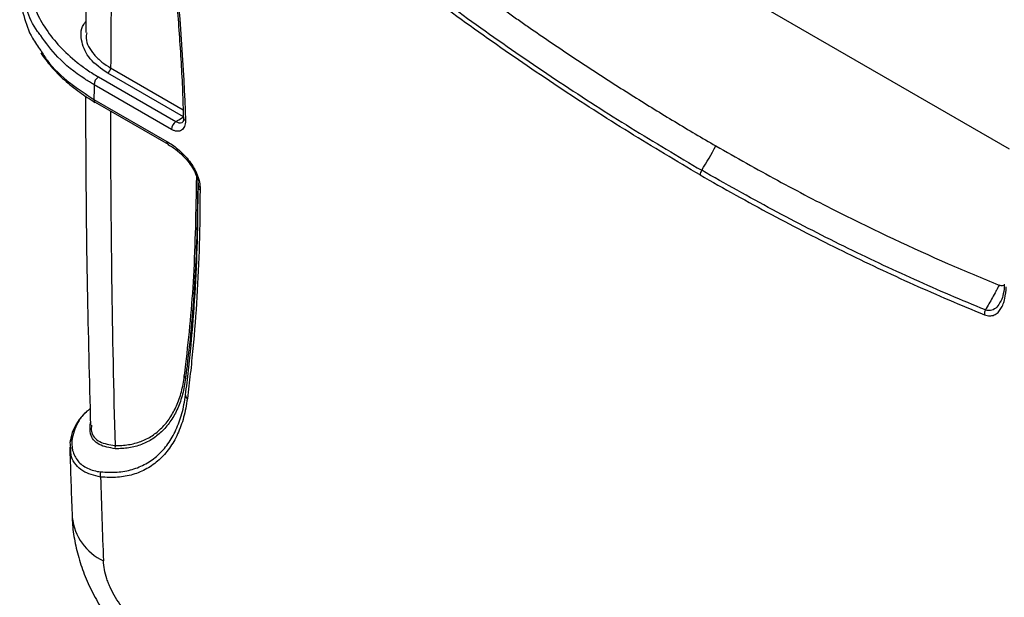
# Model space of a CAD drawing. Units: millimetres. Extents: x 0 to 1612, y 0 to 1120.
# Drawn here: x 182 to 299, y 778 to 847 of the extents above; entities that cross this region are included whole.
import ezdxf

# ---------------------------------------------------------------- set-up
doc = ezdxf.new("R2010")
doc.units = ezdxf.units.MM
doc.header["$LTSCALE"] = 4
doc.layers.add('TK1', color=7, linetype='Continuous', lineweight=25)

msp = doc.modelspace()

# ---------------------------------------------------------------- linework, layer by layer
at = {"layer": 'TK1'}
for p, q in [((299.898, 831.566), (229.898, 871.976)), ((192.818, 841.244), (201.448, 836.262)), ((191.368, 840.182), (200.583, 834.862)), ((201.484, 835.421), (192.465, 840.627)), ((200.053, 833.937), (190.838, 839.257)), ((190.833, 837.513), (199.503, 832.507)), ((190.991, 837.162), (199.661, 832.157)), ((199.661, 832.157), (199.671, 832.151)), ((202.592, 810.852), (202.707, 812.601)), ((190.425, 800.731), (190.278, 800.598)), ((188.059, 795.964), (187.983, 796.734))]:
    msp.add_line(p, q, dxfattribs=at)
at = {"layer": 'TK1', "flags": 128}
for points in [[(190.971, 837.174), (190.987, 837.164), (190.991, 837.162)], [(200.583, 834.862), (200.927, 835.075), (201.484, 835.421)]]:
    msp.add_lwpolyline(points, dxfattribs=at)
at = {"layer": 'TK1'}
for centre, radius, start, end in [((192.035, 841.282), 0.783, 303.24477, 357.15812), ((192.012, 839.2), 1.175, 123.24221, 177.19016), ((1573.93, 834.016), 1383.102, 179.782881, 179.85515), ((191.226, 837.476), 0.395, 174.66101, 229.84127), ((201.844, 835.311), 0.346, 184.40977, 249.3828), ((201.227, 833.88), 1.175, 123.24221, 177.19016), ((199.867, 832.46), 0.367, 172.63892, 235.82461), ((203.603, 827.395), 0.363, 180.43602, 247.11653), ((297.961, 811.942), 1.073, 152.03511, 183.7867), ((201.407, 804.29), 0.334, 5.79432, 56.16996), ((202.216, 802.31), 0.482, 179.83439, 236.90036), ((188.546, 796.739), 0.563, 125.61783, 180.51168), ((192.74, 796.089), 0.637, 345.10288, 20.0631), ((192.534, 792.859), 0.964, 161.13983, 198.48156), ((194.738, 788.503), 6.549, 186.73605, 244.83818)]:
    msp.add_arc(centre, radius, start, end, dxfattribs=at)
for major_axis, ratio, start_param, end_param in [((692.221, 1283.751), 0.5570357, 2.3094649, 2.3346686), ((692.221, 1283.751), 0.5570357, 2.3389695, 2.3726882), ((693.489, 1285.952), 0.5570716, 2.3749768, 2.383524)]:
    msp.add_ellipse((1188.059, 1450.784), major_axis=major_axis, ratio=ratio, start_param=start_param, end_param=end_param, dxfattribs=at)
for points, knots in [([(190.284, 875.158), (190.251, 873.899), (190.066, 866.692), (189.913, 856.786), (189.86, 848.18), (189.843, 845.454)], [0, 0, 0, 0, 0.1263107, 0.7232679, 1, 1, 1, 1]), ([(184.482, 845.115), (184.357, 845.268), (183.559, 846.241), (182.763, 848.22), (182.08, 850.853), (182.115, 853.454), (182.587, 855.322), (183.069, 856.343), (183.169, 856.555)], [0, 0, 0, 0, 0.0437057, 0.2788511, 0.5187397, 0.7289784, 0.9438561, 1, 1, 1, 1]), ([(183.891, 857.046), (183.52, 856.303), (183.263, 855.555), (182.935, 854.049), (182.865, 853.291), (182.886, 852.147), (182.914, 851.764), (183.013, 851.001), (183.082, 850.622), (183.348, 849.492), (183.602, 848.75), (184.094, 847.65), (184.277, 847.286), (184.68, 846.563), (184.901, 846.204), (185.614, 845.144), (186.157, 844.461), (187.384, 843.145), (188.067, 842.511), (189.211, 841.602), (189.612, 841.306), (190.459, 840.73), (190.904, 840.45), (191.368, 840.182)], [0, 0, 0, 0, 0.125, 0.125, 0.25, 0.25, 0.3125, 0.3125, 0.375, 0.375, 0.5, 0.5, 0.5625, 0.5625, 0.625, 0.625, 0.75, 0.75, 0.875, 0.875, 0.9375, 0.9375, 1, 1, 1, 1]), ([(200.11, 854.734), (200.204, 853.905), (200.566, 850.724), (200.991, 845.305), (201.358, 839.644), (201.449, 836.353), (201.479, 835.286)], [0, 0, 0, 0, 0.1244063, 0.4773847, 0.8305326, 1, 1, 1, 1]), ([(231.317, 854.27), (231.747, 853.948), (232.606, 853.304), (233.896, 852.347), (235.187, 851.398), (236.48, 850.457), (237.774, 849.524), (239.069, 848.599), (240.366, 847.682), (241.664, 846.773), (243.339, 845.611), (245.392, 844.207), (247.824, 842.574), (250.257, 840.971), (252.693, 839.397), (255.131, 837.853), (257.571, 836.337), (260.013, 834.852), (262.457, 833.393), (264.088, 832.446), (264.903, 831.973)], [0, 0, 0, 0, 0.0387222, 0.0774453, 0.1161704, 0.1548987, 0.1936316, 0.2323701, 0.2711155, 0.309869, 0.3486319, 0.4210418, 0.4934242, 0.5657871, 0.6381384, 0.7104862, 0.7828383, 0.8552027, 0.9275873, 1, 1, 1, 1]), ([(182.137, 850.335), (182.13, 850.298), (181.974, 849.348), (182.423, 847.472), (183.179, 845.149), (184.136, 843.812), (184.482, 843.328)], [0, 0, 0, 0, 0.0156657, 0.4002221, 0.7826598, 1, 1, 1, 1]), ([(263.042, 828.514), (260.218, 830.161), (257.395, 831.842), (251.759, 835.331), (248.945, 837.137), (243.326, 840.866), (240.519, 842.79), (234.921, 846.746), (232.129, 848.775), (229.346, 850.864)], [0, 0, 0, 0, 0.25, 0.25, 0.5, 0.5, 0.75, 0.75, 1, 1, 1, 1]), ([(229.58, 851.374), (232.36, 849.289), (235.148, 847.264), (240.737, 843.317), (243.539, 841.396), (249.151, 837.675), (251.961, 835.874), (257.588, 832.391), (260.405, 830.711), (263.226, 829.069)], [0, 0, 0, 0, 0.25, 0.25, 0.5, 0.5, 0.75, 0.75, 1, 1, 1, 1]), ([(192.465, 840.627), (191.695, 841.168), (190.155, 842.249), (189.278, 844.312), (189.199, 845.904), (189.768, 846.664), (189.853, 846.776)], [0, 0, 0, 0, 0.3150776, 0.6301545, 0.9452685, 1, 1, 1, 1]), ([(190.838, 839.257), (190.838, 839.257), (190.459, 839.476), (188.837, 840.482), (186.457, 842.378), (185.112, 844.242), (184.482, 845.115)], [0, 0, 0, 0, 0.000005, 0.1341846, 0.5947819, 1, 1, 1, 1]), ([(189.971, 845.449), (189.934, 845.224), (189.788, 844.33), (190.554, 843.112), (191.683, 841.961), (192.456, 841.472), (192.818, 841.244)], [0, 0, 0, 0, 0.1435131, 0.5709975, 0.7992398, 1, 1, 1, 1]), ([(184.482, 843.328), (184.729, 842.936), (185.605, 841.546), (187.687, 839.541), (189.879, 838.128), (190.833, 837.513)], [0, 0, 0, 0, 0.181413, 0.6439078, 1, 1, 1, 1]), ([(184.484, 843.041), (184.878, 842.496), (185.686, 841.38), (187.254, 839.815), (189.023, 838.384), (190.334, 837.548), (190.953, 837.153)], [0, 0, 0, 0, 0.2507483, 0.5142629, 0.7703457, 1, 1, 1, 1]), ([(189.836, 837.893), (189.837, 836.111), (189.841, 828.472), (189.986, 815.381), (190.275, 804.164), (190.415, 798.713)], [0, 0, 0, 0, 0.1352354, 0.5797488, 1, 1, 1, 1]), ([(201.488, 835.282), (201.492, 835.221), (201.506, 835.021), (201.428, 834.834), (201.403, 834.795), (201.386, 834.793), (201.382, 834.792)], [0, 0, 0, 0, 0.1606587, 0.5218883, 0.8929037, 1, 1, 1, 1]), ([(201.722, 834.987), (201.726, 834.854), (201.719, 834.729), (201.682, 834.493), (201.653, 834.383), (201.533, 834.089), (201.41, 833.935), (201.178, 833.789), (201.091, 833.754), (200.907, 833.713), (200.81, 833.707), (200.604, 833.724), (200.495, 833.747), (200.277, 833.822), (200.166, 833.872), (200.053, 833.937)], [0, 0, 0, 0, 0.125, 0.125, 0.25, 0.25, 0.5, 0.5, 0.625, 0.625, 0.75, 0.75, 0.875, 0.875, 1, 1, 1, 1]), ([(200.583, 834.862), (200.707, 834.805), (200.955, 834.691), (201.233, 834.691), (201.343, 834.781), (201.372, 834.805)], [0, 0, 0, 0, 0.4243325, 0.8486211, 1, 1, 1, 1]), ([(199.503, 832.507), (199.949, 832.25), (200.389, 831.946), (201.041, 831.401), (201.254, 831.206), (201.667, 830.789), (201.868, 830.567), (202.253, 830.088), (202.437, 829.834), (202.686, 829.437), (202.765, 829.302), (202.915, 829.025), (202.985, 828.883), (203.113, 828.599), (203.17, 828.456), (203.271, 828.169), (203.315, 828.024), (203.422, 827.595), (203.46, 827.321), (203.462, 827.06)], [0, 0, 0, 0, 0.25, 0.25, 0.375, 0.375, 0.5, 0.5, 0.625, 0.625, 0.6875, 0.6875, 0.75, 0.75, 0.8125, 0.8125, 0.875, 0.875, 1, 1, 1, 1]), ([(199.662, 832.13), (199.88, 832.007), (200.408, 831.708), (201.207, 831.046), (201.978, 830.234), (202.576, 829.391), (202.986, 828.577), (203.21, 827.868), (203.222, 827.521), (203.227, 827.376)], [0, 0, 0, 0, 0.1403794, 0.3406404, 0.5139138, 0.6644424, 0.7961453, 0.9147748, 1, 1, 1, 1]), ([(264.903, 831.973), (267.349, 830.587), (272.24, 827.816), (281.477, 823.021), (290.286, 818.881), (296.631, 816.216), (298.65, 815.4)], [0.58029687, 0.58029687, 0.58029687, 0.58029687, 0.67143946, 0.76253566, 0.92433678, 1, 1, 1, 1]), ([(201.593, 804.568), (201.652, 805.04), (202.133, 808.905), (202.869, 816.6), (202.997, 824.28), (203.064, 828.249)], [0, 0, 0, 0, 0.0630658, 0.5158638, 1, 1, 1, 1]), ([(263.042, 828.514), (265.868, 826.9), (268.692, 825.32), (274.34, 822.295), (277.163, 820.847), (282.808, 818.074), (285.631, 816.748), (291.267, 814.218), (294.081, 813.011), (296.89, 811.872)], [0, 0, 0, 0, 0.25, 0.25, 0.5, 0.5, 0.75, 0.75, 1, 1, 1, 1]), ([(297.013, 812.446), (294.209, 813.584), (291.4, 814.791), (285.774, 817.317), (282.956, 818.641), (277.322, 821.412), (274.505, 822.86), (268.866, 825.881), (266.045, 827.455), (263.226, 829.069)], [0, 0, 0, 0, 0.25, 0.25, 0.5, 0.5, 0.75, 0.75, 1, 1, 1, 1]), ([(201.734, 802.311), (201.799, 802.8), (201.859, 803.288), (201.977, 804.27), (202.148, 805.75), (202.302, 807.246), (202.584, 810.26), (202.739, 812.298), (202.992, 816.427), (203.09, 818.516), (203.207, 822.757), (203.225, 824.908), (203.243, 827.064)], [0, 0, 0, 0, 0.0625, 0.0625, 0.125, 0.25, 0.25, 0.5, 0.5, 0.75, 0.75, 1, 1, 1, 1]), ([(203.201, 827.697), (203.136, 823.842), (203.008, 816.266), (202.279, 808.689), (201.798, 804.8), (201.739, 804.324)], [0, 0, 0, 0, 0.4763396, 0.9359098, 1, 1, 1, 1]), ([(203.243, 827.064), (203.237, 827.002), (203.254, 826.94), (203.33, 826.825), (203.39, 826.772), (203.465, 826.728)], [0, 0, 0, 0, 0.5, 0.5, 1, 1, 1, 1]), ([(203.465, 826.728), (203.447, 824.564), (203.429, 822.408), (203.312, 818.156), (203.214, 816.061), (202.96, 811.919), (202.804, 809.875), (202.521, 806.853), (202.419, 805.853), (202.253, 804.365), (202.196, 803.87), (202.078, 802.885), (202.018, 802.394), (201.953, 801.906)], [0, 0, 0, 0, 0.25, 0.25, 0.5, 0.5, 0.75, 0.75, 0.875, 0.875, 0.9375, 0.9375, 1, 1, 1, 1]), ([(296.89, 811.872), (297.107, 811.784), (297.317, 811.741), (297.71, 811.737), (297.896, 811.776), (298.23, 811.919), (298.38, 812.022), (298.651, 812.28), (298.768, 812.431), (298.973, 812.77), (299.062, 812.959), (299.211, 813.359), (299.272, 813.57), (299.42, 814.23), (299.475, 814.706), (299.49, 815.212)], [0, 0, 0, 0, 0.125, 0.125, 0.25, 0.25, 0.375, 0.375, 0.5, 0.5, 0.625, 0.625, 0.75, 0.75, 1, 1, 1, 1]), ([(298.65, 815.4), (298.585, 815.275), (298.521, 815.15), (298.39, 814.9), (298.324, 814.776), (298.125, 814.403), (297.99, 814.156), (297.581, 813.417), (297.301, 812.929), (297.013, 812.446)], [0, 0, 0, 0, 0.125, 0.125, 0.25, 0.25, 0.5, 0.5, 1, 1, 1, 1]), ([(299.25, 815.334), (299.128, 815.319), (298.939, 815.295), (298.726, 815.372), (298.65, 815.4)], [0, 0, 0, 0, 0.6441113, 1, 1, 1, 1]), ([(299.265, 815.524), (299.265, 815.505), (299.267, 815.088), (299.168, 814.405), (298.986, 813.684), (298.83, 813.445), (298.791, 813.385)], [0, 0, 0, 0, 0.0215824, 0.474224, 0.8678797, 1, 1, 1, 1]), ([(298.787, 813.402), (298.664, 813.182), (298.408, 812.726), (297.847, 812.376), (297.344, 812.337), (297.077, 812.425), (297.013, 812.446)], [0, 0, 0, 0, 0.3162245, 0.6540549, 0.9167111, 1, 1, 1, 1]), ([(193.338, 796.307), (193.615, 796.304), (193.889, 796.306), (194.425, 796.34), (194.687, 796.369), (195.456, 796.492), (195.947, 796.62), (196.885, 796.974), (197.333, 797.201), (198.164, 797.741), (198.549, 798.054), (199.26, 798.765), (199.586, 799.162), (200.03, 799.823), (200.17, 800.055), (200.434, 800.536), (200.557, 800.786), (200.898, 801.561), (201.09, 802.111), (201.32, 802.992), (201.387, 803.295), (201.502, 803.92), (201.55, 804.242), (201.593, 804.568)], [0, 0, 0, 0, 0.0625, 0.0625, 0.125, 0.125, 0.25, 0.25, 0.375, 0.375, 0.5, 0.5, 0.625, 0.625, 0.6875, 0.6875, 0.75, 0.75, 0.875, 0.875, 0.9375, 0.9375, 1, 1, 1, 1]), ([(201.739, 804.324), (201.695, 803.991), (201.647, 803.663), (201.53, 803.028), (201.462, 802.721), (201.228, 801.826), (201.033, 801.267), (200.687, 800.481), (200.562, 800.227), (200.294, 799.738), (200.151, 799.502), (199.701, 798.83), (199.039, 798.023), (198.257, 797.385), (197.413, 796.836), (196.958, 796.605), (196.005, 796.246), (195.506, 796.114), (194.725, 795.987), (194.459, 795.957), (193.915, 795.923), (193.637, 795.923), (193.355, 795.925)], [0, 0, 0, 0, 0.0625, 0.0625, 0.125, 0.125, 0.25, 0.25, 0.3125, 0.3125, 0.375, 0.375, 0.5, 0.625, 0.625, 0.75, 0.75, 0.875, 0.875, 0.9375, 0.9375, 1, 1, 1, 1]), ([(191.621, 793.171), (191.955, 793.143), (192.288, 793.123), (192.944, 793.108), (193.267, 793.113), (194.211, 793.179), (194.81, 793.286), (195.952, 793.62), (196.495, 793.846), (197.266, 794.277), (197.515, 794.435), (197.991, 794.777), (198.219, 794.962), (198.875, 795.555), (199.275, 796.002), (199.816, 796.754), (199.986, 797.018), (200.308, 797.573), (200.459, 797.866), (200.877, 798.773), (201.112, 799.418), (201.397, 800.448), (201.481, 800.803), (201.624, 801.541), (201.682, 801.923), (201.734, 802.311)], [0, 0, 0, 0, 0.0625, 0.0625, 0.125, 0.125, 0.25, 0.25, 0.375, 0.375, 0.4375, 0.4375, 0.5, 0.5, 0.625, 0.625, 0.6875, 0.6875, 0.75, 0.75, 0.875, 0.875, 0.9375, 0.9375, 1, 1, 1, 1]), ([(201.953, 801.906), (201.9, 801.512), (201.841, 801.124), (201.695, 800.374), (201.609, 800.011), (201.317, 798.955), (201.078, 798.294), (200.65, 797.366), (200.496, 797.067), (200.167, 796.499), (199.993, 796.229), (199.44, 795.461), (199.032, 795.003), (198.362, 794.396), (198.129, 794.207), (197.642, 793.857), (197.389, 793.695), (196.601, 793.254), (196.046, 793.022), (194.879, 792.681), (194.267, 792.571), (193.303, 792.502), (192.973, 792.496), (192.302, 792.509), (191.961, 792.528), (191.619, 792.554)], [0, 0, 0, 0, 0.0625, 0.0625, 0.125, 0.125, 0.25, 0.25, 0.3125, 0.3125, 0.375, 0.375, 0.5, 0.5, 0.5625, 0.5625, 0.625, 0.625, 0.75, 0.75, 0.875, 0.875, 0.9375, 0.9375, 1, 1, 1, 1]), ([(189.871, 800.23), (189.745, 800.121), (189.23, 799.673), (188.63, 798.777), (188.134, 797.706), (188.051, 797.058), (188.02, 796.819)], [0, 0, 0, 0, 0.1135932, 0.4642901, 0.8020191, 1, 1, 1, 1]), ([(190.278, 800.598), (190.182, 800.524), (189.667, 800.127), (188.765, 799.021), (188.431, 797.907), (188.218, 797.197)], [0, 0, 0, 0, 0.0765433, 0.4116624, 1, 1, 1, 1]), ([(193.355, 795.925), (192.677, 796.034), (191.324, 796.251), (190.249, 797.501), (190.376, 798.584), (190.431, 799.056)], [0, 0, 0, 0, 0.361198, 0.7213424, 1, 1, 1, 1]), ([(190.539, 798.714), (190.517, 798.47), (190.441, 797.637), (191.404, 796.603), (192.693, 796.406), (193.338, 796.307)], [0, 0, 0, 0, 0.1722846, 0.5862371, 1, 1, 1, 1]), ([(188.218, 797.197), (188.145, 796.693), (188.168, 796.19), (188.347, 795.488), (188.432, 795.262), (188.644, 794.843), (188.773, 794.648), (189.073, 794.288), (189.244, 794.124), (189.628, 793.829), (189.842, 793.699), (190.298, 793.48), (190.542, 793.39), (191.06, 793.249), (191.334, 793.195), (191.621, 793.171)], [0, 0, 0, 0, 0.25, 0.25, 0.375, 0.375, 0.5, 0.5, 0.625, 0.625, 0.75, 0.75, 0.875, 0.875, 1, 1, 1, 1]), ([(187.949, 796.096), (187.958, 795.818), (188.043, 793.024), (188.143, 790.24), (188.234, 787.733)], [0, 0, 0, 0, 0.099387, 1, 1, 1, 1]), ([(191.619, 792.554), (190.852, 792.732), (189.672, 793.006), (188.65, 793.991), (188.076, 794.896), (188.064, 795.623), (188.059, 795.964)], [0, 0, 0, 0, 0.3871732, 0.5957681, 0.810736, 1, 1, 1, 1]), ([(188.251, 787.742), (188.249, 787.63), (188.24, 786.784), (188.476, 785.177), (188.969, 782.938), (189.753, 780.687), (190.783, 778.483), (192.06, 776.351), (193.565, 774.345), (195.244, 772.533), (197.072, 770.985), (198.411, 770.001), (199.188, 769.604), (199.277, 769.558)], [0, 0, 0, 0, 0.015527, 0.1164027, 0.221674, 0.3282945, 0.4383135, 0.5478169, 0.6602144, 0.7737514, 0.8799782, 0.9862967, 1, 1, 1, 1]), ([(196.641, 774.873), (196.343, 775.045), (196.049, 775.247), (195.613, 775.594), (195.469, 775.718), (195.182, 775.979), (195.039, 776.118), (194.622, 776.547), (194.358, 776.854), (193.854, 777.509), (193.615, 777.858), (193.183, 778.569), (192.988, 778.933), (192.727, 779.493), (192.645, 779.682), (192.496, 780.055), (192.429, 780.241), (192.244, 780.797), (192.147, 781.167), (192.007, 781.89), (191.966, 782.239), (191.954, 782.575)], [0, 0, 0, 0, 0.125, 0.125, 0.1875, 0.1875, 0.25, 0.25, 0.375, 0.375, 0.5, 0.5, 0.625, 0.625, 0.6875, 0.6875, 0.75, 0.75, 0.875, 0.875, 1, 1, 1, 1])]:
    msp.add_open_spline(points, degree=3, knots=knots, dxfattribs=at)
for points in [[(200.347, 854.507), (201.063, 847.84), (201.521, 841.333), (201.722, 834.987)], [(263.226, 829.069), (263.821, 830.015), (264.381, 830.984), (264.903, 831.973)], [(263.226, 829.069), (263.114, 828.892), (263.047, 828.688), (263.042, 828.514)], [(203.243, 827.064), (203.242, 827.174), (203.241, 827.283), (203.24, 827.392)], [(203.462, 827.06), (203.463, 826.95), (203.464, 826.839), (203.465, 826.728)]]:
    msp.add_open_spline(points, degree=3, dxfattribs=at)

doc.saveas('drawing.dxf')
